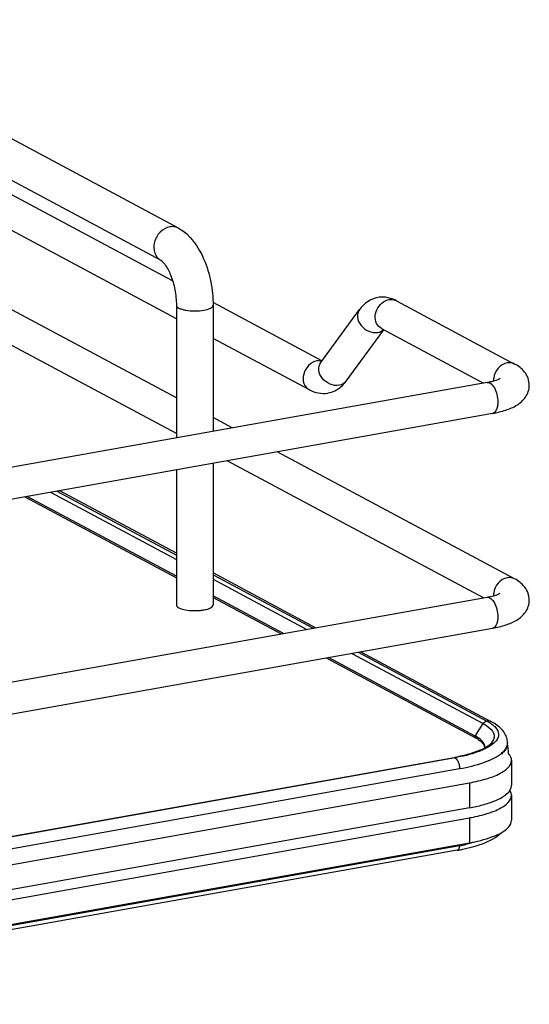
# Model space of a CAD drawing. Units: inches. Extents: x 0 to 17, y 0 to 11.
# Drawn here: x 5.5 to 5.9, y 8.2 to 8.9 of the extents above; entities that cross this region are included whole.
import ezdxf

# ---------------------------------------------------------------- set-up
doc = ezdxf.new("R2010")
doc.units = ezdxf.units.IN
doc.header["$LTSCALE"] = 0.935
doc.header["$MEASUREMENT"] = 0
doc.layers.get('0').update_dxf_attribs({"linetype": 'CONTINUOUS'})

msp = doc.modelspace()

# ---------------------------------------------------------------- linework, layer by layer
at = {"color": 7, "linetype": 'Continuous'}
for p, q in [((5.63383, 8.75905), (5.31457, 8.92993)), ((5.62083, 8.73475), (5.27077, 8.92212)), ((5.62947, 8.71946), (5.25583, 8.91945)), ((5.63225, 8.69118), (5.21828, 8.91275)), ((5.63225, 8.63185), (5.16219, 8.88344)), ((5.63225, 8.60506), (5.15332, 8.8614)), ((5.63225, 8.70132), (5.63225, 8.60196)), ((5.74131, 8.65961), (5.65976, 8.70325)), ((5.65981, 8.70132), (5.65981, 8.60688)), ((5.79706, 8.70464), (5.88564, 8.65723)), ((5.74044, 8.65842), (5.76943, 8.69804)), ((5.7595, 8.64447), (5.78762, 8.6829)), ((5.78591, 8.68382), (5.8622, 8.64299)), ((5.73187, 8.63786), (5.65981, 8.67643)), ((5.86503, 8.64349), (5.16931, 8.51937)), ((5.86917, 8.62023), (5.17346, 8.49611)), ((5.67414, 8.60943), (5.65981, 8.6171)), ((5.88564, 8.49623), (5.70776, 8.59144)), ((5.65981, 8.58288), (5.65981, 8.47666)), ((5.8622, 8.48198), (5.67021, 8.58474)), ((5.63225, 8.57796), (5.63225, 8.47666)), ((5.54269, 8.56199), (5.63225, 8.51406)), ((5.63225, 8.51541), (5.54459, 8.56233)), ((5.51883, 8.55773), (5.63225, 8.49703)), ((5.63225, 8.49822), (5.52051, 8.55803)), ((5.73658, 8.45957), (5.65981, 8.50066)), ((5.65981, 8.49932), (5.73475, 8.45924)), ((5.16931, 8.35836), (5.86503, 8.48248)), ((5.7125, 8.45527), (5.65981, 8.48347)), ((5.65981, 8.48228), (5.71082, 8.45497)), ((5.63915, 8.47297), (5.64177, 8.47261)), ((5.17346, 8.3351), (5.86917, 8.45923)), ((5.7684, 8.44125), (5.86489, 8.38966)), ((5.86805, 8.3892), (5.7702, 8.44157)), ((5.74444, 8.43698), (5.85629, 8.37711)), ((5.8561, 8.37841), (5.74612, 8.43727)), ((5.86489, 8.38966), (5.86754, 8.38809)), ((5.87165, 8.3747), (5.87002, 8.37302)), ((5.8612, 8.36847), (5.85643, 8.3665)), ((5.86487, 8.37048), (5.8612, 8.36847)), ((5.86534, 8.36979), (5.86232, 8.36828)), ((5.86346, 8.36992), (5.86325, 8.3714)), ((5.86792, 8.37138), (5.86534, 8.36979)), ((5.87002, 8.37302), (5.86792, 8.37138)), ((5.88016, 8.37135), (5.87964, 8.36974)), ((5.88031, 8.37324), (5.88031, 8.37275)), ((5.19105, 8.24654), (5.84028, 8.36237)), ((5.84107, 8.36219), (5.30649, 8.26687)), ((5.88332, 8.36025), (5.88332, 8.34153)), ((5.19569, 8.22633), (5.85183, 8.3434)), ((5.88118, 8.3365), (5.88236, 8.33815)), ((5.88308, 8.33574), (5.88215, 8.33779)), ((5.88236, 8.33815), (5.88308, 8.33984)), ((5.88308, 8.33984), (5.88332, 8.34153)), ((5.88332, 8.33404), (5.88308, 8.33574)), ((5.88332, 8.33404), (5.88332, 8.31532)), ((5.85183, 8.32467), (5.19569, 8.20761)), ((5.19569, 8.20012), (5.85183, 8.31719)), ((5.19569, 8.1814), (5.85183, 8.29846)), ((5.84441, 8.29625), (5.19569, 8.18051)), ((5.84691, 8.29368), (5.85513, 8.29571)), ((5.85772, 8.29931), (5.84911, 8.29717)), ((5.84253, 8.29283), (5.19569, 8.17742))]:
    msp.add_line(p, q, dxfattribs=at)
at = {"color": 9, "linetype": 'Continuous'}
for p, q in [((5.74116, 8.65941), (5.73882, 8.65965)), ((5.53804, 8.56116), (5.63225, 8.51073)), ((5.65981, 8.49598), (5.73002, 8.4584)), ((5.76365, 8.4404), (5.86205, 8.38773)), ((5.8561, 8.37841), (5.86205, 8.38773)), ((5.86205, 8.38773), (5.86456, 8.38624)), ((5.86456, 8.38624), (5.86661, 8.38471)), ((5.85591, 8.3778), (5.8563, 8.37715)), ((5.84028, 8.36237), (5.84097, 8.36224)), ((5.84107, 8.36219), (5.84233, 8.36104)), ((5.84233, 8.36104), (5.84271, 8.36048)), ((5.19548, 8.23825), (5.84441, 8.35403)), ((5.84441, 8.35403), (5.84441, 8.35354)), ((5.85183, 8.3434), (5.85183, 8.32467)), ((5.85183, 8.31719), (5.85183, 8.29846))]:
    msp.add_line(p, q, dxfattribs=at)
msp.add_lwpolyline([(5.8561, 8.37841), (5.85606, 8.37835), (5.85603, 8.37828), (5.856, 8.37822), (5.85597, 8.37815), (5.85595, 8.37808), (5.85593, 8.37801), (5.85592, 8.37794), (5.85592, 8.37787), (5.85591, 8.3778)], dxfattribs=at)
at = {"color": 7, "linetype": 'Continuous'}
for centre, radius, start, end in [((5.78669, 8.6871), 0.02025, 88.92358, 99.89509), ((5.78547, 8.68303), 0.02452, 61.7886, 68.19801), ((5.84169, 8.35148), 0.03054, 60.26091, 61.85568), ((5.8428, 8.35186), 0.02863, 58.58307, 61.9019), ((5.86723, 8.37324), 0.01308, 359.99488, 8.77269), ((5.85823, 8.36992), 0.00524, 356.66465, 359.98195), ((5.87329, 8.37276), 0.00702, 348.41592, 359.9216), ((5.65104, 8.34413), 0.2311, 5.26057, 7.11579), ((5.81631, 8.49671), 0.13646, 280.11528, 280.43084), ((5.81754, 8.49013), 0.12977, 280.42212, 281.73156), ((5.82818, 8.44975), 0.13466, 280.11386, 280.74297), ((5.81693, 8.43637), 0.14581, 280.11097, 281.10227), ((5.81842, 8.4422), 0.14824, 280.09793, 281.94665), ((5.81843, 8.42875), 0.13804, 281.10366, 281.90878)]:
    msp.add_arc(centre, radius, start, end, dxfattribs=at)
at = {"color": 9, "linetype": 'Continuous'}
for centre, radius, start, end in [((5.79326, 8.69755), 0.00804, 61.83106, 66.37709), ((5.73909, 8.65031), 0.00935, 91.63255, 100.13721), ((5.88249, 8.64498), 0.01265, 172.96091, 179.94092), ((5.88184, 8.64499), 0.012, 179.99893, 182.00824), ((5.88249, 8.48398), 0.01265, 172.96091, 179.94092), ((5.88184, 8.48399), 0.012, 179.99893, 182.00824), ((5.44682, 8.32274), 0.39847, 356.18935, 356.3184)]:
    msp.add_arc(centre, radius, start, end, dxfattribs=at)
for points, knots in [([(5.62733, 8.76001), (5.62466, 8.75953), (5.61947, 8.75651), (5.61523, 8.74895), (5.61512, 8.74042), (5.61867, 8.7359), (5.62083, 8.73475)], [0, 0, 0, 0, 0.251202, 0.519705, 0.773719, 1, 1, 1, 1]), ([(5.63383, 8.75905), (5.63238, 8.75982), (5.6301, 8.76033), (5.62789, 8.76011), (5.62733, 8.76001)], [0, 0, 0, 0, 0.741209, 1, 1, 1, 1]), ([(5.63225, 8.70132), (5.63225, 8.70038), (5.634, 8.69909), (5.63642, 8.69821), (5.64271, 8.69677), (5.6484, 8.69683), (5.65292, 8.69763)], [0, 0, 0, 0, 0.128718, 0.236556, 0.370484, 1, 1, 1, 1]), ([(5.65292, 8.69763), (5.65465, 8.69794), (5.65712, 8.69841), (5.65981, 8.70038), (5.65981, 8.70132)], [0, 0, 0, 0, 0.651987, 1, 1, 1, 1]), ([(5.78591, 8.68382), (5.78436, 8.68465), (5.78169, 8.68762), (5.7805, 8.69555), (5.78407, 8.70165), (5.78747, 8.70384)], [0, 0, 0, 0, 0.22731, 0.477128, 1, 1, 1, 1]), ([(5.76943, 8.69804), (5.76826, 8.69644), (5.76728, 8.69186), (5.77108, 8.68363), (5.77869, 8.68009), (5.78313, 8.68089)], [0, 0, 0, 0, 0.226288, 0.483586, 1, 1, 1, 1]), ([(5.73744, 8.65951), (5.73289, 8.6587), (5.72693, 8.65216), (5.72701, 8.64274), (5.73003, 8.63885), (5.73187, 8.63786)], [0, 0, 0, 0, 0.510018, 0.769159, 1, 1, 1, 1]), ([(5.75415, 8.64126), (5.7497, 8.64047), (5.74209, 8.644), (5.73829, 8.65224), (5.73927, 8.65682), (5.74044, 8.65842)], [0, 0, 0, 0, 0.516486, 0.773792, 1, 1, 1, 1]), ([(5.88007, 8.65805), (5.87751, 8.65759), (5.87258, 8.65449), (5.87027, 8.64927), (5.86994, 8.64653)], [0, 0, 0, 0, 0.485003, 1, 1, 1, 1]), ([(5.86503, 8.64349), (5.86728, 8.64389), (5.87076, 8.63963), (5.87249, 8.63431), (5.87301, 8.63057), (5.87301, 8.6287)], [0, 0, 0, 0, 0.384902, 0.685171, 1, 1, 1, 1]), ([(5.87301, 8.6287), (5.87301, 8.62763), (5.87284, 8.62463), (5.87126, 8.62061), (5.86917, 8.62023)], [0, 0, 0, 0, 0.336035, 1, 1, 1, 1]), ([(5.88007, 8.49705), (5.87751, 8.49659), (5.87258, 8.49348), (5.87027, 8.48827), (5.86994, 8.48553)], [0, 0, 0, 0, 0.485003, 1, 1, 1, 1]), ([(5.86503, 8.48248), (5.86728, 8.48288), (5.87076, 8.47862), (5.87249, 8.4733), (5.87301, 8.46957), (5.87301, 8.4677)], [0, 0, 0, 0, 0.384902, 0.685171, 1, 1, 1, 1]), ([(5.87301, 8.4677), (5.87301, 8.46662), (5.87284, 8.46362), (5.87126, 8.4596), (5.86917, 8.45923)], [0, 0, 0, 0, 0.336034, 1, 1, 1, 1]), ([(5.86661, 8.38471), (5.86833, 8.38325), (5.87153, 8.37946), (5.86958, 8.37482), (5.86826, 8.37328)], [0, 0, 0, 0, 0.525584, 1, 1, 1, 1]), ([(5.87499, 8.36486), (5.87547, 8.36523), (5.87713, 8.36658), (5.87859, 8.36823), (5.87933, 8.36959)], [0, 0, 0, 0, 0.28163, 1, 1, 1, 1]), ([(5.84271, 8.36048), (5.84299, 8.36004), (5.84398, 8.35803), (5.84441, 8.35575), (5.84441, 8.35403)], [0, 0, 0, 0, 0.231241, 1, 1, 1, 1]), ([(5.84441, 8.35403), (5.85058, 8.35513), (5.86116, 8.35764), (5.87131, 8.36208), (5.87499, 8.36486)], [0, 0, 0, 0, 0.575877, 1, 1, 1, 1]), ([(5.84441, 8.29625), (5.84438, 8.29581), (5.84421, 8.29455), (5.84341, 8.29298), (5.84253, 8.29283)], [0, 0, 0, 0, 0.330723, 1, 1, 1, 1])]:
    msp.add_open_spline(points, degree=3, knots=knots, dxfattribs=at)
at = {"color": 7, "linetype": 'Continuous'}
for points, knots in [([(5.63383, 8.75905), (5.6427, 8.7543), (5.65238, 8.73974), (5.65854, 8.71902), (5.65981, 8.70722), (5.65981, 8.70132)], [0, 0, 0, 0, 0.461635, 0.729406, 1, 1, 1, 1]), ([(5.62083, 8.73475), (5.62115, 8.73458), (5.62214, 8.7337), (5.62497, 8.7304), (5.62849, 8.72329), (5.63145, 8.71293), (5.63225, 8.7052), (5.63225, 8.70132)], [0, 0, 0, 0, 0.030349, 0.108407, 0.360873, 0.678311, 1, 1, 1, 1]), ([(5.89663, 8.64134), (5.89663, 8.64482), (5.89406, 8.65165), (5.88848, 8.65571), (5.88564, 8.65723)], [0, 0, 0, 0, 0.51918, 1, 1, 1, 1]), ([(5.86503, 8.64349), (5.8662, 8.6437), (5.86955, 8.64442), (5.87296, 8.64533), (5.87487, 8.6465)], [0, 0, 0, 0, 0.346908, 1, 1, 1, 1]), ([(5.86917, 8.62023), (5.87251, 8.62083), (5.87875, 8.6223), (5.8874, 8.62593), (5.89452, 8.63196), (5.89663, 8.63818), (5.89663, 8.64134)], [0, 0, 0, 0, 0.271643, 0.511715, 0.746395, 1, 1, 1, 1]), ([(5.89663, 8.48034), (5.89663, 8.48381), (5.89406, 8.49064), (5.88848, 8.49471), (5.88564, 8.49623)], [0, 0, 0, 0, 0.51918, 1, 1, 1, 1]), ([(5.86503, 8.48248), (5.8662, 8.48269), (5.86955, 8.48342), (5.87296, 8.48433), (5.87487, 8.4855)], [0, 0, 0, 0, 0.346908, 1, 1, 1, 1]), ([(5.86917, 8.45923), (5.87251, 8.45982), (5.87875, 8.46129), (5.8874, 8.46493), (5.89452, 8.47095), (5.89663, 8.47717), (5.89663, 8.48034)], [0, 0, 0, 0, 0.271643, 0.511715, 0.746395, 1, 1, 1, 1]), ([(5.63225, 8.47666), (5.63225, 8.47572), (5.63494, 8.47375), (5.63741, 8.47328), (5.63915, 8.47297)], [0, 0, 0, 0, 0.347977, 1, 1, 1, 1]), ([(5.64177, 8.47261), (5.64459, 8.47233), (5.64835, 8.47233), (5.65205, 8.47282), (5.65292, 8.47297)], [0, 0, 0, 0, 0.762377, 1, 1, 1, 1]), ([(5.65292, 8.47297), (5.65352, 8.47308), (5.65548, 8.4735), (5.65746, 8.47413), (5.65862, 8.47493)], [0, 0, 0, 0, 0.300984, 1, 1, 1, 1]), ([(5.65862, 8.47493), (5.6588, 8.47506), (5.65936, 8.47549), (5.65981, 8.47617), (5.65981, 8.47666)], [0, 0, 0, 0, 0.30962, 1, 1, 1, 1]), ([(5.88015, 8.37524), (5.87969, 8.37825), (5.87631, 8.38412), (5.87094, 8.38765), (5.86805, 8.3892)], [0, 0, 0, 0, 0.481409, 1, 1, 1, 1]), ([(5.86754, 8.38809), (5.86792, 8.38784), (5.8693, 8.38687), (5.87058, 8.38575), (5.87139, 8.38482)], [0, 0, 0, 0, 0.273691, 1, 1, 1, 1]), ([(5.87139, 8.38482), (5.87259, 8.38343), (5.87453, 8.37982), (5.87279, 8.3761), (5.87165, 8.3747)], [0, 0, 0, 0, 0.504075, 1, 1, 1, 1]), ([(5.86159, 8.37431), (5.8613, 8.37465), (5.85989, 8.37608), (5.8582, 8.37722), (5.85685, 8.378)], [0, 0, 0, 0, 0.220239, 1, 1, 1, 1]), ([(5.85772, 8.37629), (5.85805, 8.37609), (5.85923, 8.37533), (5.86034, 8.37446), (5.86106, 8.37374)], [0, 0, 0, 0, 0.276149, 1, 1, 1, 1]), ([(5.86232, 8.36828), (5.86087, 8.36762), (5.854, 8.3649), (5.84676, 8.3632), (5.84107, 8.36219)], [0, 0, 0, 0, 0.216429, 1, 1, 1, 1]), ([(5.86106, 8.37374), (5.8614, 8.3734), (5.86246, 8.37221), (5.8632, 8.37063), (5.86324, 8.3695)], [0, 0, 0, 0, 0.299559, 1, 1, 1, 1]), ([(5.86826, 8.37328), (5.86806, 8.37305), (5.86704, 8.37198), (5.86585, 8.3711), (5.86487, 8.37048)], [0, 0, 0, 0, 0.208921, 1, 1, 1, 1]), ([(5.87964, 8.36974), (5.87945, 8.36932), (5.87847, 8.3675), (5.87699, 8.366), (5.87575, 8.36498)], [0, 0, 0, 0, 0.222743, 1, 1, 1, 1]), ([(5.85643, 8.3665), (5.8555, 8.36617), (5.8514, 8.3648), (5.84719, 8.36375), (5.84393, 8.36307)], [0, 0, 0, 0, 0.228602, 1, 1, 1, 1]), ([(5.85183, 8.3434), (5.85623, 8.34418), (5.86426, 8.34607), (5.87531, 8.35004), (5.88332, 8.35596), (5.88332, 8.36025)], [0, 0, 0, 0, 0.361563, 0.652603, 1, 1, 1, 1]), ([(5.88332, 8.36025), (5.88332, 8.36159), (5.88263, 8.36346), (5.8815, 8.36493), (5.88115, 8.36532)], [0, 0, 0, 0, 0.719081, 1, 1, 1, 1]), ([(5.85328, 8.31745), (5.85749, 8.31825), (5.86516, 8.32015), (5.87577, 8.3241), (5.88332, 8.3299), (5.88332, 8.33404)], [0, 0, 0, 0, 0.360979, 0.651005, 1, 1, 1, 1]), ([(5.86176, 8.32687), (5.86334, 8.3273), (5.86875, 8.32891), (5.87407, 8.33109), (5.87742, 8.3333)], [0, 0, 0, 0, 0.290009, 1, 1, 1, 1]), ([(5.87953, 8.30867), (5.88012, 8.30917), (5.88199, 8.31094), (5.88332, 8.3135), (5.88332, 8.31532)], [0, 0, 0, 0, 0.297004, 1, 1, 1, 1]), ([(5.85183, 8.29846), (5.85751, 8.29948), (5.86713, 8.30179), (5.87638, 8.30599), (5.87953, 8.30867)], [0, 0, 0, 0, 0.582658, 1, 1, 1, 1]), ([(5.85513, 8.29571), (5.85726, 8.29633), (5.86451, 8.29869), (5.8717, 8.30216), (5.87558, 8.30598)], [0, 0, 0, 0, 0.289921, 1, 1, 1, 1])]:
    msp.add_open_spline(points, degree=3, knots=knots, dxfattribs=at)
for points in [[(5.78321, 8.70705), (5.77781, 8.7061), (5.77267, 8.70247), (5.76943, 8.69804)], [(5.79457, 8.7058), (5.7922, 8.70675), (5.78962, 8.7073), (5.78707, 8.70734)], [(5.74572, 8.63546), (5.74934, 8.6361), (5.75287, 8.63786), (5.75566, 8.64026)], [(5.75566, 8.64026), (5.75709, 8.64151), (5.75838, 8.64294), (5.7595, 8.64447)], [(5.73187, 8.63786), (5.736, 8.63565), (5.7411, 8.63465), (5.74572, 8.63546)], [(5.86325, 8.3714), (5.86295, 8.37248), (5.86232, 8.37347), (5.86159, 8.37431)], [(5.87742, 8.3333), (5.87879, 8.33421), (5.8801, 8.33525), (5.88118, 8.3365)], [(5.85183, 8.32467), (5.85516, 8.32527), (5.85848, 8.32599), (5.86176, 8.32687)]]:
    msp.add_open_spline(points, degree=3, dxfattribs=at)
at = {"color": 9, "linetype": 'Continuous'}
for points in [[(5.78747, 8.70384), (5.78868, 8.70463), (5.79006, 8.70521), (5.79149, 8.70546)], [(5.79149, 8.70546), (5.79314, 8.70576), (5.79495, 8.70559), (5.79649, 8.70492)], [(5.78313, 8.68089), (5.78472, 8.68117), (5.7863, 8.68188), (5.78749, 8.68297)], [(5.88564, 8.65723), (5.88399, 8.65812), (5.88192, 8.65838), (5.88007, 8.65805)], [(5.7595, 8.64447), (5.75827, 8.64279), (5.75619, 8.64163), (5.75415, 8.64126)], [(5.88564, 8.49623), (5.88399, 8.49711), (5.88192, 8.49738), (5.88007, 8.49705)], [(5.86472, 8.38963), (5.86365, 8.38944), (5.86264, 8.38866), (5.86205, 8.38773)], [(5.86805, 8.3892), (5.86711, 8.3897), (5.86594, 8.38985), (5.86489, 8.38966)], [(5.87933, 8.36959), (5.87993, 8.3707), (5.88031, 8.37198), (5.88031, 8.37324)]]:
    msp.add_open_spline(points, degree=3, dxfattribs=at)

doc.saveas('drawing.dxf')
